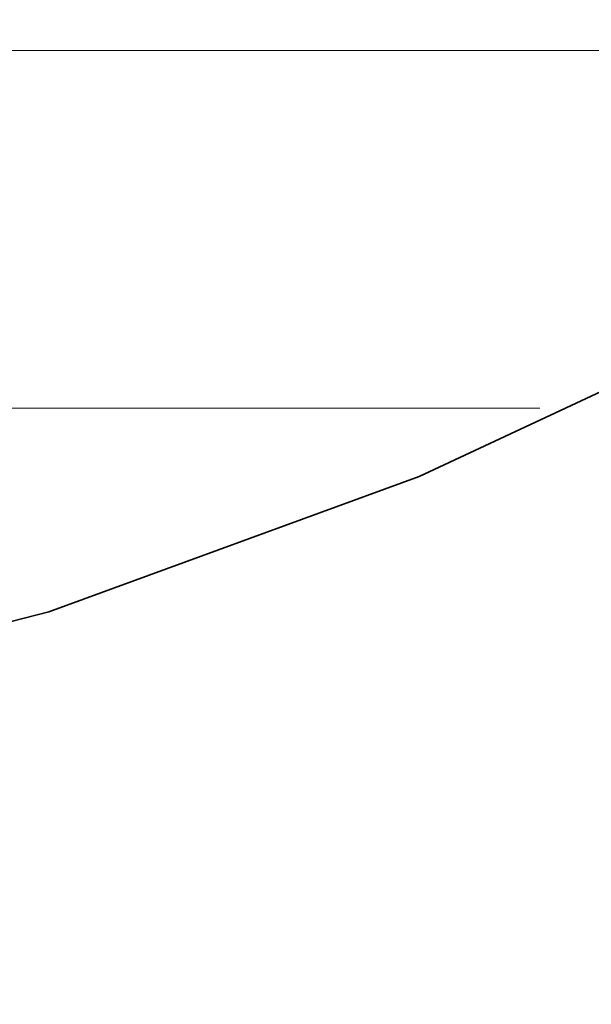
# Model space of a CAD drawing. Units: millimetres. Extents: x 0 to 7425, y 0 to 5250.
# Drawn here: x 5209 to 5216, y 211 to 224 of the extents above; entities that cross this region are included whole.
import ezdxf

# ---------------------------------------------------------------- set-up
doc = ezdxf.new("R2010")
doc.units = ezdxf.units.MM
doc.header["$MEASUREMENT"] = 0
doc.layers.add('(1) Shape lines', color=7, linetype='Continuous', lineweight=35)
doc.layers.add('(9) Sheet', color=7, linetype='Continuous', lineweight=35)

# ---------------------------------------------------------------- blocks, each defined once
blk = doc.blocks.new('HATCH_548_35ad1b80-2f51-4885-b69e-2e1f55889a2b')
at = {"layer": '(1) Shape lines', "color": 0, "lineweight": 9}
for p, q in [((5209.097, 223.125), (5208.837, 223.125)), ((5209.11, 218.75), (5208.837, 218.75))]:
    blk.add_line(p, q, dxfattribs=at)
blk = doc.blocks.new('HATCH_549_3a28489e-9c09-47dc-b197-77281af26c31')
at = {"layer": '(1) Shape lines', "color": 0, "lineweight": 9}
for p, q in [((5209.117, 223.125), (5209.097, 223.125)), ((5209.117, 218.75), (5209.11, 218.75))]:
    blk.add_line(p, q, dxfattribs=at)
blk = doc.blocks.new('HATCH_556_96835a14-e819-4760-9ef3-f4a5df7e8ebc')
at = {"layer": '(1) Shape lines', "color": 0, "lineweight": 9}
for p, q in [((5209.12, 223.125), (5209.117, 223.125)), ((5209.12, 218.75), (5209.117, 218.75))]:
    blk.add_line(p, q, dxfattribs=at)
blk = doc.blocks.new('HATCH_557_a0ad68ee-3f86-4a24-af6f-9cd04caf7b4a')
at = {"layer": '(1) Shape lines', "color": 0, "lineweight": 9}
for p, q in [((5209.12, 223.125), (5209.12, 223.125)), ((5209.12, 218.75), (5209.12, 218.75))]:
    blk.add_line(p, q, dxfattribs=at)
blk = doc.blocks.new('HATCH_564_0ccbdf5f-de5c-44ba-9b65-6f45eb876624')
at = {"layer": '(1) Shape lines', "color": 0, "lineweight": 9}
for p, q in [((5209.307, 223.125), (5209.12, 223.125)), ((5209.316, 218.75), (5209.12, 218.75))]:
    blk.add_line(p, q, dxfattribs=at)
blk = doc.blocks.new('HATCH_565_c409bb28-3ad7-432e-bf0e-1ba80a4bfe60')
at = {"layer": '(1) Shape lines', "color": 0, "lineweight": 9}
for p, q in [((5209.322, 223.125), (5209.307, 223.125)), ((5209.322, 218.75), (5209.316, 218.75))]:
    blk.add_line(p, q, dxfattribs=at)
blk = doc.blocks.new('HATCH_572_a69a3ccc-0d12-440d-a6b8-30a982244ac9')
at = {"layer": '(1) Shape lines', "color": 0, "lineweight": 9}
for p, q in [((5209.428, 223.125), (5209.322, 223.125)), ((5209.433, 218.75), (5209.322, 218.75))]:
    blk.add_line(p, q, dxfattribs=at)
blk = doc.blocks.new('HATCH_573_dfd3839f-8eca-45b1-a025-9af76682b2f2')
at = {"layer": '(1) Shape lines', "color": 0, "lineweight": 9}
for p, q in [((5209.436, 223.125), (5209.428, 223.125)), ((5209.436, 218.75), (5209.433, 218.75))]:
    blk.add_line(p, q, dxfattribs=at)
blk = doc.blocks.new('HATCH_580_e409f2cd-fa8f-4117-b85b-37803c3f08c3')
at = {"layer": '(1) Shape lines', "color": 0, "lineweight": 9}
for p, q in [((5209.671, 223.125), (5209.436, 223.125)), ((5209.683, 218.75), (5209.436, 218.75))]:
    blk.add_line(p, q, dxfattribs=at)
blk = doc.blocks.new('HATCH_581_3e13dac3-79cc-49b1-b9c4-178172451c9f')
at = {"layer": '(1) Shape lines', "color": 0, "lineweight": 9}
for p, q in [((5209.689, 223.125), (5209.671, 223.125)), ((5209.689, 218.75), (5209.683, 218.75))]:
    blk.add_line(p, q, dxfattribs=at)
blk = doc.blocks.new('HATCH_588_f1b213de-9fcc-47cb-babd-661493071983')
at = {"layer": '(1) Shape lines', "color": 0, "lineweight": 9}
for p, q in [((5210.135, 223.125), (5209.689, 223.125)), ((5210.158, 218.75), (5209.689, 218.75))]:
    blk.add_line(p, q, dxfattribs=at)
blk = doc.blocks.new('HATCH_589_fba3a045-ccd4-478e-a8a2-7acd5c1ddbf6')
at = {"layer": '(1) Shape lines', "color": 0, "lineweight": 9}
for p, q in [((5210.169, 223.125), (5210.135, 223.125)), ((5210.169, 218.75), (5210.158, 218.75))]:
    blk.add_line(p, q, dxfattribs=at)
blk = doc.blocks.new('HATCH_596_e8f27590-fbb8-479d-a9d2-9fc27eccdf8d')
at = {"layer": '(1) Shape lines', "color": 0, "lineweight": 9}
for p, q in [((5210.424, 223.125), (5210.169, 223.125)), ((5210.437, 218.75), (5210.169, 218.75))]:
    blk.add_line(p, q, dxfattribs=at)
blk = doc.blocks.new('HATCH_597_98e1cadb-2714-41da-a074-8151a2f5e864')
at = {"layer": '(1) Shape lines', "color": 0, "lineweight": 9}
for p, q in [((5210.443, 223.125), (5210.424, 223.125)), ((5210.443, 218.75), (5210.437, 218.75))]:
    blk.add_line(p, q, dxfattribs=at)
blk = doc.blocks.new('HATCH_604_1fc78a86-322e-4082-aba2-17e3e9288306')
at = {"layer": '(1) Shape lines', "color": 0, "lineweight": 9}
for p, q in [((5210.692, 223.125), (5210.443, 223.125)), ((5210.705, 218.75), (5210.443, 218.75))]:
    blk.add_line(p, q, dxfattribs=at)
blk = doc.blocks.new('HATCH_605_49f1e4e7-8547-4998-bcbd-33e8afa3fa26')
at = {"layer": '(1) Shape lines', "color": 0, "lineweight": 9}
for p, q in [((5210.711, 223.125), (5210.692, 223.125)), ((5210.711, 218.75), (5210.705, 218.75))]:
    blk.add_line(p, q, dxfattribs=at)
blk = doc.blocks.new('HATCH_612_a390fd76-eccd-411d-aacb-6b6c7b84b1b7')
at = {"layer": '(1) Shape lines', "color": 0, "lineweight": 9}
for p, q in [((5211.013, 223.125), (5210.711, 223.125)), ((5211.029, 218.75), (5210.711, 218.75))]:
    blk.add_line(p, q, dxfattribs=at)
blk = doc.blocks.new('HATCH_613_fcfc30e6-0311-4748-9ed9-8707d92d9bcd')
at = {"layer": '(1) Shape lines', "color": 0, "lineweight": 9}
for p, q in [((5211.035, 223.125), (5211.013, 223.125)), ((5211.035, 218.75), (5211.029, 218.75))]:
    blk.add_line(p, q, dxfattribs=at)
blk = doc.blocks.new('HATCH_620_710403a2-93f7-4d4f-9951-4621d983b98b')
at = {"layer": '(1) Shape lines', "color": 0, "lineweight": 9}
for p, q in [((5211.398, 223.125), (5211.035, 223.125)), ((5211.417, 218.75), (5211.035, 218.75))]:
    blk.add_line(p, q, dxfattribs=at)
blk = doc.blocks.new('HATCH_621_c57b6dba-a487-45a8-ad26-9a14c4c31937')
at = {"layer": '(1) Shape lines', "color": 0, "lineweight": 9}
for p, q in [((5211.423, 223.125), (5211.398, 223.125)), ((5211.423, 218.75), (5211.417, 218.75))]:
    blk.add_line(p, q, dxfattribs=at)
blk = doc.blocks.new('HATCH_628_ebc461ca-9087-42c7-a06a-c1daf6ca2edd')
at = {"layer": '(1) Shape lines', "color": 0, "lineweight": 9}
for p, q in [((5211.428, 223.125), (5211.423, 223.125)), ((5211.428, 218.75), (5211.423, 218.75))]:
    blk.add_line(p, q, dxfattribs=at)
blk = doc.blocks.new('HATCH_629_0d1d8e64-8c4c-485e-bc8b-9a1aa033573a')
at = {"layer": '(1) Shape lines', "color": 0, "lineweight": 9}
for p, q in [((5211.428, 223.125), (5211.428, 223.125)), ((5211.428, 218.75), (5211.428, 218.75))]:
    blk.add_line(p, q, dxfattribs=at)
blk = doc.blocks.new('HATCH_636_d280b887-6ae6-40d8-8d9e-9ccf6136afcf')
at = {"layer": '(1) Shape lines', "color": 0, "lineweight": 9}
for p, q in [((5211.696, 223.125), (5211.428, 223.125)), ((5211.71, 218.75), (5211.428, 218.75))]:
    blk.add_line(p, q, dxfattribs=at)
blk = doc.blocks.new('HATCH_637_c5f076ca-7e50-4a62-bd1b-cab23e5fb2d9')
at = {"layer": '(1) Shape lines', "color": 0, "lineweight": 9}
for p, q in [((5211.715, 223.125), (5211.696, 223.125)), ((5211.715, 218.75), (5211.71, 218.75))]:
    blk.add_line(p, q, dxfattribs=at)
blk = doc.blocks.new('HATCH_644_9566da1a-3d9f-4e35-bfd7-29861d8cf393')
at = {"layer": '(1) Shape lines', "color": 0, "lineweight": 9}
for p, q in [((5211.875, 223.125), (5211.715, 223.125)), ((5211.883, 218.75), (5211.715, 218.75))]:
    blk.add_line(p, q, dxfattribs=at)
blk = doc.blocks.new('HATCH_645_86715c74-12b8-4e94-ac19-2c4544e9551c')
at = {"layer": '(1) Shape lines', "color": 0, "lineweight": 9}
for p, q in [((5211.886, 223.125), (5211.875, 223.125)), ((5211.886, 218.75), (5211.883, 218.75))]:
    blk.add_line(p, q, dxfattribs=at)
blk = doc.blocks.new('HATCH_652_deb33692-3503-41aa-98e3-9d20133ea05c')
at = {"layer": '(1) Shape lines', "color": 0, "lineweight": 9}
for p, q in [((5212.084, 223.125), (5211.886, 223.125)), ((5212.095, 218.75), (5211.886, 218.75))]:
    blk.add_line(p, q, dxfattribs=at)
blk = doc.blocks.new('HATCH_653_a5358481-74ef-46f0-89fb-710ec8fa6c13')
at = {"layer": '(1) Shape lines', "color": 0, "lineweight": 9}
for p, q in [((5212.098, 223.125), (5212.084, 223.125)), ((5212.098, 218.75), (5212.095, 218.75))]:
    blk.add_line(p, q, dxfattribs=at)
blk = doc.blocks.new('HATCH_660_a99c8875-79e2-40a5-bf68-f2dbc42e9911')
at = {"layer": '(1) Shape lines', "color": 0, "lineweight": 9}
for p, q in [((5212.151, 223.125), (5212.098, 223.125)), ((5212.154, 218.75), (5212.098, 218.75))]:
    blk.add_line(p, q, dxfattribs=at)
blk = doc.blocks.new('HATCH_661_881a7c0e-2e09-44be-aab2-e436a6b85cdc')
at = {"layer": '(1) Shape lines', "color": 0, "lineweight": 9}
for p, q in [((5212.155, 223.125), (5212.151, 223.125)), ((5212.155, 218.75), (5212.154, 218.75))]:
    blk.add_line(p, q, dxfattribs=at)
blk = doc.blocks.new('HATCH_668_7451781f-d91a-485b-af96-9e77657dfe67')
at = {"layer": '(1) Shape lines', "color": 0, "lineweight": 9}
for p, q in [((5212.202, 223.125), (5212.155, 223.125)), ((5212.205, 218.75), (5212.155, 218.75))]:
    blk.add_line(p, q, dxfattribs=at)
blk = doc.blocks.new('HATCH_669_32766e75-6d5d-4935-8eb3-f5856c666ca5')
at = {"layer": '(1) Shape lines', "color": 0, "lineweight": 9}
for p, q in [((5212.205, 223.125), (5212.202, 223.125)), ((5212.205, 218.75), (5212.205, 218.75))]:
    blk.add_line(p, q, dxfattribs=at)
blk = doc.blocks.new('HATCH_676_4d5f10ef-60f0-4cee-b20f-e1198f85f04a')
at = {"layer": '(1) Shape lines', "color": 0, "lineweight": 9}
for p, q in [((5212.337, 223.125), (5212.205, 223.125)), ((5212.344, 218.75), (5212.205, 218.75))]:
    blk.add_line(p, q, dxfattribs=at)
blk = doc.blocks.new('HATCH_677_3b669820-ea85-4299-bac2-a09d2b6da64e')
at = {"layer": '(1) Shape lines', "color": 0, "lineweight": 9}
for p, q in [((5212.346, 223.125), (5212.337, 223.125)), ((5212.346, 218.75), (5212.344, 218.75))]:
    blk.add_line(p, q, dxfattribs=at)
blk = doc.blocks.new('HATCH_684_477a8c7f-a7f4-4b75-a979-8ea68ae69d38')
at = {"layer": '(1) Shape lines', "color": 0, "lineweight": 9}
for p, q in [((5212.472, 223.125), (5212.346, 223.125)), ((5212.478, 218.75), (5212.346, 218.75))]:
    blk.add_line(p, q, dxfattribs=at)
blk = doc.blocks.new('HATCH_685_d75ea51b-c855-483e-beec-3a6a109f1bfc')
at = {"layer": '(1) Shape lines', "color": 0, "lineweight": 9}
for p, q in [((5212.48, 223.125), (5212.472, 223.125)), ((5212.48, 218.75), (5212.478, 218.75))]:
    blk.add_line(p, q, dxfattribs=at)
blk = doc.blocks.new('HATCH_692_c1ab2099-816f-4689-b714-96651288ae92')
at = {"layer": '(1) Shape lines', "color": 0, "lineweight": 9}
for p, q in [((5212.492, 223.125), (5212.48, 223.125)), ((5212.493, 218.75), (5212.48, 218.75))]:
    blk.add_line(p, q, dxfattribs=at)
blk = doc.blocks.new('HATCH_693_d4e06a76-8938-4f24-9895-46adcc201af5')
at = {"layer": '(1) Shape lines', "color": 0, "lineweight": 9}
for p, q in [((5212.493, 223.125), (5212.492, 223.125)), ((5212.493, 218.75), (5212.493, 218.75))]:
    blk.add_line(p, q, dxfattribs=at)
blk = doc.blocks.new('HATCH_700_e82db628-a184-4188-a92c-52450fd7e348')
at = {"layer": '(1) Shape lines', "color": 0, "lineweight": 9}
for p, q in [((5212.501, 223.125), (5212.493, 223.125)), ((5212.502, 218.75), (5212.493, 218.75))]:
    blk.add_line(p, q, dxfattribs=at)
blk = doc.blocks.new('HATCH_701_00255ecb-710e-4f34-98b1-0d74873e7cf9')
at = {"layer": '(1) Shape lines', "color": 0, "lineweight": 9}
for p, q in [((5212.502, 223.125), (5212.501, 223.125)), ((5212.502, 218.75), (5212.502, 218.75))]:
    blk.add_line(p, q, dxfattribs=at)
blk = doc.blocks.new('HATCH_707_be924b91-afab-4293-a214-d2f7bea86ba8')
at = {"layer": '(1) Shape lines', "color": 0, "lineweight": 9}
for p, q in [((5212.596, 223.125), (5212.502, 223.125)), ((5212.6, 218.75), (5212.502, 218.75))]:
    blk.add_line(p, q, dxfattribs=at)
blk = doc.blocks.new('HATCH_708_34d04a62-1d4d-40c1-a844-49da9bbb4b21')
at = {"layer": '(1) Shape lines', "color": 0, "lineweight": 9}
for p, q in [((5212.602, 223.125), (5212.596, 223.125)), ((5212.602, 218.75), (5212.6, 218.75))]:
    blk.add_line(p, q, dxfattribs=at)
blk = doc.blocks.new('HATCH_713_f625c593-f134-4650-b3fa-7bf41bfa0d01')
at = {"layer": '(1) Shape lines', "color": 0, "lineweight": 9}
for p, q in [((5212.609, 223.125), (5212.602, 223.125)), ((5212.61, 218.75), (5212.602, 218.75))]:
    blk.add_line(p, q, dxfattribs=at)
blk = doc.blocks.new('HATCH_714_9c344b79-a505-4b45-8ba1-ad5b991657f9')
at = {"layer": '(1) Shape lines', "color": 0, "lineweight": 9}
for p, q in [((5212.61, 223.125), (5212.609, 223.125)), ((5212.61, 218.75), (5212.61, 218.75))]:
    blk.add_line(p, q, dxfattribs=at)
blk = doc.blocks.new('HATCH_719_5a1795fa-b813-471e-a7ea-8cba0080522f')
at = {"layer": '(1) Shape lines', "color": 0, "lineweight": 9}
for p, q in [((5212.75, 223.125), (5212.61, 223.125)), ((5212.758, 218.75), (5212.61, 218.75))]:
    blk.add_line(p, q, dxfattribs=at)
blk = doc.blocks.new('HATCH_720_913aca21-3ca3-4ba4-b2c7-808d33fb984c')
at = {"layer": '(1) Shape lines', "color": 0, "lineweight": 9}
for p, q in [((5212.76, 223.125), (5212.75, 223.125)), ((5212.76, 218.75), (5212.758, 218.75))]:
    blk.add_line(p, q, dxfattribs=at)
blk = doc.blocks.new('HATCH_725_bc075d9d-ab8e-4832-a9ed-30fa11d7e92c')
at = {"layer": '(1) Shape lines', "color": 0, "lineweight": 9}
for p, q in [((5213.199, 223.125), (5212.76, 223.125)), ((5213.222, 218.75), (5212.76, 218.75))]:
    blk.add_line(p, q, dxfattribs=at)
blk = doc.blocks.new('HATCH_726_7d775758-6e5f-441f-9152-dbed04e9cdc0')
at = {"layer": '(1) Shape lines', "color": 0, "lineweight": 9}
for p, q in [((5213.227, 223.125), (5213.199, 223.125)), ((5213.227, 218.75), (5213.222, 218.75))]:
    blk.add_line(p, q, dxfattribs=at)
blk = doc.blocks.new('HATCH_731_36e44cd9-24a1-4d72-808c-3c31431219a9')
at = {"layer": '(1) Shape lines', "color": 0, "lineweight": 9}
for p, q in [((5213.523, 223.125), (5213.227, 223.125)), ((5213.539, 218.75), (5213.227, 218.75))]:
    blk.add_line(p, q, dxfattribs=at)
blk = doc.blocks.new('HATCH_732_e633db14-9d07-4ea5-bfe1-63748e214b4a')
at = {"layer": '(1) Shape lines', "color": 0, "lineweight": 9}
for p, q in [((5213.542, 223.125), (5213.523, 223.125)), ((5213.542, 218.75), (5213.539, 218.75))]:
    blk.add_line(p, q, dxfattribs=at)
blk = doc.blocks.new('HATCH_737_c40bad73-6990-44c6-af7a-0dcc9d3eabc8')
at = {"layer": '(1) Shape lines', "color": 0, "lineweight": 9}
for p, q in [((5213.818, 223.125), (5213.542, 223.125)), ((5213.833, 218.75), (5213.542, 218.75))]:
    blk.add_line(p, q, dxfattribs=at)
blk = doc.blocks.new('HATCH_738_b7020fd1-9e7c-4445-8ffd-9a7d19757162')
at = {"layer": '(1) Shape lines', "color": 0, "lineweight": 9}
for p, q in [((5213.835, 223.125), (5213.818, 223.125)), ((5213.835, 218.75), (5213.833, 218.75))]:
    blk.add_line(p, q, dxfattribs=at)
blk = doc.blocks.new('HATCH_742_eb371ce8-b8c8-453a-bc48-b981af7f397b')
at = {"layer": '(1) Shape lines', "color": 0, "lineweight": 9}
for p, q in [((5213.968, 223.125), (5213.835, 223.125)), ((5213.975, 218.75), (5213.835, 218.75))]:
    blk.add_line(p, q, dxfattribs=at)
blk = doc.blocks.new('HATCH_743_59761982-9475-482e-9b40-708370eb80df')
at = {"layer": '(1) Shape lines', "color": 0, "lineweight": 9}
for p, q in [((5213.976, 223.125), (5213.968, 223.125)), ((5213.976, 218.75), (5213.975, 218.75))]:
    blk.add_line(p, q, dxfattribs=at)
blk = doc.blocks.new('HATCH_746_8b47464c-e004-47b0-8f1a-6b3209623e85')
at = {"layer": '(1) Shape lines', "color": 0, "lineweight": 9}
for p, q in [((5217.976, 223.125), (5213.976, 223.125)), ((5215.338, 218.75), (5213.976, 218.75))]:
    blk.add_line(p, q, dxfattribs=at)
blk = doc.blocks.new('GROUP_0_d391378e-a9df-41c1-a2ac-9ebe06923420')
at = {"layer": '(9) Sheet', "color": 7, "linetype": 'Continuous', "lineweight": 35, "ltscale": 12.5}
blk.add_lwpolyline([(5174.767, 211.454), (5181.826, 211.663), (5190.43, 212.373), (5199.841, 213.824), (5209.322, 216.256), (5213.858, 217.915), (5218.135, 219.909), (5222.061, 222.269), (5225.543, 225.025), (5230.096, 229.601), (5233.818, 234.154), (5236.773, 238.662), (5239.024, 243.099), (5240.636, 247.44), (5241.672, 251.661), (5242.195, 255.738), (5242.271, 259.646), (5241.962, 263.36), (5241.333, 266.857), (5239.369, 273.096), (5236.89, 278.169), (5234.405, 281.878)], dxfattribs=at)
at = {"layer": '(1) Shape lines', "color": 154, "linetype": 'ByBlock'}
for name in ['HATCH_548_35ad1b80-2f51-4885-b69e-2e1f55889a2b', 'HATCH_549_3a28489e-9c09-47dc-b197-77281af26c31', 'HATCH_556_96835a14-e819-4760-9ef3-f4a5df7e8ebc', 'HATCH_557_a0ad68ee-3f86-4a24-af6f-9cd04caf7b4a', 'HATCH_564_0ccbdf5f-de5c-44ba-9b65-6f45eb876624', 'HATCH_565_c409bb28-3ad7-432e-bf0e-1ba80a4bfe60', 'HATCH_572_a69a3ccc-0d12-440d-a6b8-30a982244ac9', 'HATCH_573_dfd3839f-8eca-45b1-a025-9af76682b2f2', 'HATCH_580_e409f2cd-fa8f-4117-b85b-37803c3f08c3', 'HATCH_581_3e13dac3-79cc-49b1-b9c4-178172451c9f', 'HATCH_588_f1b213de-9fcc-47cb-babd-661493071983', 'HATCH_589_fba3a045-ccd4-478e-a8a2-7acd5c1ddbf6', 'HATCH_596_e8f27590-fbb8-479d-a9d2-9fc27eccdf8d', 'HATCH_597_98e1cadb-2714-41da-a074-8151a2f5e864', 'HATCH_604_1fc78a86-322e-4082-aba2-17e3e9288306', 'HATCH_605_49f1e4e7-8547-4998-bcbd-33e8afa3fa26', 'HATCH_612_a390fd76-eccd-411d-aacb-6b6c7b84b1b7', 'HATCH_613_fcfc30e6-0311-4748-9ed9-8707d92d9bcd', 'HATCH_620_710403a2-93f7-4d4f-9951-4621d983b98b', 'HATCH_621_c57b6dba-a487-45a8-ad26-9a14c4c31937', 'HATCH_628_ebc461ca-9087-42c7-a06a-c1daf6ca2edd', 'HATCH_629_0d1d8e64-8c4c-485e-bc8b-9a1aa033573a', 'HATCH_636_d280b887-6ae6-40d8-8d9e-9ccf6136afcf', 'HATCH_637_c5f076ca-7e50-4a62-bd1b-cab23e5fb2d9', 'HATCH_644_9566da1a-3d9f-4e35-bfd7-29861d8cf393', 'HATCH_645_86715c74-12b8-4e94-ac19-2c4544e9551c', 'HATCH_652_deb33692-3503-41aa-98e3-9d20133ea05c', 'HATCH_653_a5358481-74ef-46f0-89fb-710ec8fa6c13', 'HATCH_660_a99c8875-79e2-40a5-bf68-f2dbc42e9911', 'HATCH_661_881a7c0e-2e09-44be-aab2-e436a6b85cdc', 'HATCH_668_7451781f-d91a-485b-af96-9e77657dfe67', 'HATCH_669_32766e75-6d5d-4935-8eb3-f5856c666ca5', 'HATCH_676_4d5f10ef-60f0-4cee-b20f-e1198f85f04a', 'HATCH_677_3b669820-ea85-4299-bac2-a09d2b6da64e', 'HATCH_684_477a8c7f-a7f4-4b75-a979-8ea68ae69d38', 'HATCH_685_d75ea51b-c855-483e-beec-3a6a109f1bfc', 'HATCH_692_c1ab2099-816f-4689-b714-96651288ae92', 'HATCH_693_d4e06a76-8938-4f24-9895-46adcc201af5', 'HATCH_700_e82db628-a184-4188-a92c-52450fd7e348', 'HATCH_701_00255ecb-710e-4f34-98b1-0d74873e7cf9', 'HATCH_707_be924b91-afab-4293-a214-d2f7bea86ba8', 'HATCH_708_34d04a62-1d4d-40c1-a844-49da9bbb4b21', 'HATCH_713_f625c593-f134-4650-b3fa-7bf41bfa0d01', 'HATCH_714_9c344b79-a505-4b45-8ba1-ad5b991657f9', 'HATCH_719_5a1795fa-b813-471e-a7ea-8cba0080522f', 'HATCH_720_913aca21-3ca3-4ba4-b2c7-808d33fb984c', 'HATCH_725_bc075d9d-ab8e-4832-a9ed-30fa11d7e92c', 'HATCH_726_7d775758-6e5f-441f-9152-dbed04e9cdc0', 'HATCH_731_36e44cd9-24a1-4d72-808c-3c31431219a9', 'HATCH_732_e633db14-9d07-4ea5-bfe1-63748e214b4a', 'HATCH_737_c40bad73-6990-44c6-af7a-0dcc9d3eabc8', 'HATCH_738_b7020fd1-9e7c-4445-8ffd-9a7d19757162', 'HATCH_742_eb371ce8-b8c8-453a-bc48-b981af7f397b', 'HATCH_743_59761982-9475-482e-9b40-708370eb80df', 'HATCH_746_8b47464c-e004-47b0-8f1a-6b3209623e85']:
    blk.add_blockref(name, (0, 0), dxfattribs=at)

msp = doc.modelspace()

# ---------------------------------------------------------------- block references
at = {"color": 7, "linetype": 'ByBlock'}
msp.add_blockref('GROUP_0_d391378e-a9df-41c1-a2ac-9ebe06923420', (0, 0), dxfattribs=at)

doc.saveas('drawing.dxf')
